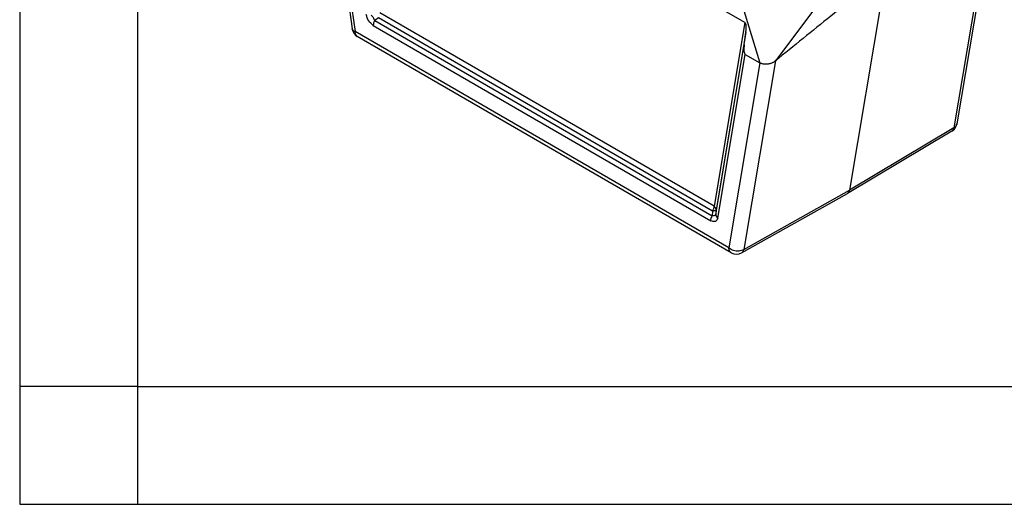
# Model space of a CAD drawing. Units: millimetres. Extents: x -567 to -270, y -385 to -175.
# Drawn here: x -567 to -525, y -385 to -364 of the extents above; entities that cross this region are included whole.
import ezdxf

# ---------------------------------------------------------------- set-up
doc = ezdxf.new("R2010")
doc.units = ezdxf.units.MM
doc.layers.add('1', color=7, linetype='Continuous')

# ---------------------------------------------------------------- blocks, each defined once
blk = doc.blocks.new('_formato_A4', base_point=(-259.777, -384.64))
at = {"layer": '1', "color": 7, "linetype": 'Continuous'}
for p, q in [((-566.712, -174.64), (-566.712, -384.64)), ((-561.712, -195.64), (-561.712, -384.64)), ((-561.712, -379.64), (-566.712, -379.64)), ((-561.712, -379.64), (-466.112, -379.64)), ((-566.712, -384.64), (-269.712, -384.64))]:
    blk.add_line(p, q, dxfattribs=at)

msp = doc.modelspace()

# ---------------------------------------------------------------- linework, layer by layer
at = {"color": 2, "linetype": 'Continuous'}
for p, q in [((-535.94, -364.195), (-552.732, -354.476)), ((-553.934, -355.005), (-552.607, -364.453)), ((-553.797, -355.198), (-552.479, -364.575)), ((-525.731, -360.659), (-527.073, -368.659)), ((-525.615, -360.559), (-526.945, -368.49)), ((-529.938, -362.007), (-531.498, -371.302)), ((-537.246, -371.989), (-551.426, -363.782)), ((-535.983, -363.68), (-535.3, -365.904)), ((-533.053, -363.702), (-534.646, -365.819)), ((-551.712, -364.309), (-537.385, -372.602)), ((-551.488, -363.991), (-551.649, -364.1)), ((-551.649, -364.1), (-537.322, -372.393)), ((-537.308, -372.198), (-551.488, -363.991)), ((-535.94, -364.195), (-537.246, -371.989)), ((-536.617, -373.756), (-552.479, -364.575)), ((-535.899, -364.611), (-537.161, -372.14)), ((-535.967, -365.126), (-535.899, -364.611)), ((-536.524, -373.961), (-552.387, -364.78)), ((-537.175, -372.335), (-535.967, -365.126)), ((-537.089, -372.487), (-535.925, -365.541)), ((-535.925, -365.541), (-535.3, -365.904)), ((-535.3, -365.904), (-536.617, -373.756)), ((-534.646, -365.819), (-535.988, -373.819)), ((-527.158, -368.802), (-531.584, -371.446)), ((-527.073, -368.659), (-531.498, -371.302)), ((-535.988, -373.819), (-531.498, -371.302)), ((-536.079, -373.964), (-531.587, -371.448)), ((-537.308, -372.198), (-537.322, -372.393)), ((-537.161, -372.14), (-537.175, -372.335))]:
    msp.add_line(p, q, dxfattribs=at)
for centre, start, end in [((-552.161, -364.391), 187.9956, 239.9388), ((-527.389, -368.415), 300.8563, 350.4781), ((-536.298, -373.572), 239.9388, 299.2649)]:
    msp.add_arc(centre, 0.45, start, end, dxfattribs=at)
for points in [[(-529.938, -362.007), (-530.331, -362.324), (-531.115, -362.96), (-532.292, -363.913), (-533.469, -364.866), (-534.254, -365.501), (-534.646, -365.819)], [(-531.587, -371.448), (-531.587, -371.447), (-531.586, -371.447), (-531.584, -371.446), (-531.584, -371.446)]]:
    msp.add_open_spline(points, degree=3, dxfattribs=at)
for points, knots in [([(-551.712, -364.309), (-551.783, -364.25), (-551.928, -364.127), (-551.98, -363.945), (-552.007, -363.852)], [0, 0, 0, 0, 0.2722823, 0.5551713, 0.5551713, 0.5551713, 0.5551713]), ([(-551.797, -363.872), (-551.768, -363.908), (-551.711, -363.979), (-551.67, -364.06), (-551.649, -364.1)], [0, 0, 0, 0, 0.138558, 0.2727658, 0.2727658, 0.2727658, 0.2727658]), ([(-551.649, -364.1), (-551.667, -364.135), (-551.701, -364.201), (-551.708, -364.274), (-551.712, -364.309)], [0, 0, 0, 0, 0.1155296, 0.219756, 0.219756, 0.219756, 0.219756]), ([(-535.899, -364.611), (-535.893, -364.558), (-535.881, -364.463), (-535.884, -364.341), (-535.894, -364.246), (-535.927, -364.209), (-535.94, -364.195)], [0, 0, 0, 0, 0.158698, 0.2836632, 0.3727332, 0.4302331, 0.4302331, 0.4302331, 0.4302331]), ([(-552.479, -364.575), (-552.497, -364.568), (-552.529, -364.554), (-552.568, -364.525), (-552.597, -364.492), (-552.604, -364.466), (-552.607, -364.453)], [0, 0, 0, 0, 0.0557515, 0.1040755, 0.146014, 0.1841112, 0.1841112, 0.1841112, 0.1841112]), ([(-552.387, -364.78), (-552.401, -364.77), (-552.43, -364.749), (-552.458, -364.7), (-552.476, -364.641), (-552.478, -364.598), (-552.479, -364.575)], [0, 0, 0, 0, 0.0512336, 0.1060888, 0.1670752, 0.2352509, 0.2352509, 0.2352509, 0.2352509]), ([(-535.967, -365.126), (-535.973, -365.178), (-535.984, -365.273), (-535.981, -365.395), (-535.971, -365.49), (-535.938, -365.527), (-535.925, -365.541)], [0, 0, 0, 0, 0.158698, 0.2836632, 0.3727332, 0.4302331, 0.4302331, 0.4302331, 0.4302331]), ([(-534.646, -365.819), (-534.657, -365.828), (-534.68, -365.845), (-534.718, -365.869), (-534.758, -365.891), (-534.798, -365.909), (-534.839, -365.924), (-534.881, -365.938), (-534.927, -365.948), (-534.97, -365.956), (-535.017, -365.96), (-535.06, -365.962), (-535.105, -365.96), (-535.147, -365.955), (-535.19, -365.947), (-535.228, -365.936), (-535.264, -365.922), (-535.287, -365.91), (-535.3, -365.904)], [0, 0, 0, 0, 0.0420123, 0.0866641, 0.1349094, 0.1762975, 0.2182462, 0.2674567, 0.3093161, 0.3585776, 0.3998799, 0.4481815, 0.4881344, 0.5348118, 0.576678, 0.6172525, 0.6531825, 0.6947855, 0.6947855, 0.6947855, 0.6947855]), ([(-526.945, -368.49), (-526.949, -368.506), (-526.957, -368.54), (-526.986, -368.586), (-527.024, -368.627), (-527.056, -368.648), (-527.073, -368.659)], [0, 0, 0, 0, 0.050849, 0.1033773, 0.1589378, 0.21837, 0.21837, 0.21837, 0.21837]), ([(-527.158, -368.802), (-527.137, -368.784), (-527.093, -368.747), (-527.08, -368.689), (-527.073, -368.659)], [0, 0, 0, 0, 0.0792971, 0.1705027, 0.1705027, 0.1705027, 0.1705027]), ([(-531.584, -371.446), (-531.563, -371.428), (-531.518, -371.39), (-531.505, -371.333), (-531.498, -371.302)], [0, 0, 0, 0, 0.0795943, 0.1713012, 0.1713012, 0.1713012, 0.1713012]), ([(-537.308, -372.198), (-537.299, -372.18), (-537.281, -372.146), (-537.262, -372.093), (-537.249, -372.04), (-537.247, -372.006), (-537.246, -371.989)], [0, 0, 0, 0, 0.0586142, 0.1157258, 0.1699668, 0.2202196, 0.2202196, 0.2202196, 0.2202196]), ([(-537.161, -372.14), (-537.165, -372.147), (-537.177, -372.164), (-537.211, -372.178), (-537.255, -372.191), (-537.289, -372.195), (-537.308, -372.198)], [0, 0, 0, 0, 0.0246137, 0.0597801, 0.1065667, 0.1636157, 0.1636157, 0.1636157, 0.1636157]), ([(-537.161, -372.14), (-537.162, -372.127), (-537.164, -372.099), (-537.182, -372.059), (-537.209, -372.021), (-537.233, -372), (-537.246, -371.989)], [0, 0, 0, 0, 0.0403706, 0.0832663, 0.1296522, 0.1798236, 0.1798236, 0.1798236, 0.1798236]), ([(-537.385, -372.602), (-537.381, -372.567), (-537.374, -372.493), (-537.34, -372.427), (-537.322, -372.393)], [0, 0, 0, 0, 0.1042263, 0.219756, 0.219756, 0.219756, 0.219756]), ([(-537.089, -372.487), (-537.118, -372.547), (-537.18, -372.674), (-537.314, -372.626), (-537.385, -372.602)], [0, 0, 0, 0, 0.1762757, 0.3691858, 0.3691858, 0.3691858, 0.3691858]), ([(-537.322, -372.393), (-537.298, -372.389), (-537.256, -372.383), (-537.201, -372.368), (-537.182, -372.344), (-537.175, -372.335)], [0, 0, 0, 0, 0.0738522, 0.1284768, 0.1632257, 0.1632257, 0.1632257, 0.1632257]), ([(-537.175, -372.335), (-537.17, -372.363), (-537.16, -372.423), (-537.114, -372.464), (-537.089, -372.487)], [0, 0, 0, 0, 0.0825419, 0.1786389, 0.1786389, 0.1786389, 0.1786389]), ([(-536.524, -373.961), (-536.538, -373.951), (-536.567, -373.93), (-536.596, -373.881), (-536.614, -373.822), (-536.616, -373.779), (-536.617, -373.756)], [0, 0, 0, 0, 0.0512336, 0.1060888, 0.1670752, 0.2352509, 0.2352509, 0.2352509, 0.2352509]), ([(-536.617, -373.756), (-536.587, -373.776), (-536.526, -373.818), (-536.418, -373.857), (-536.305, -373.879), (-536.191, -373.88), (-536.082, -373.863), (-536.018, -373.833), (-535.988, -373.819)], [0, 0, 0, 0, 0.1076446, 0.2217965, 0.3385916, 0.4537302, 0.5631827, 0.6639222, 0.6639222, 0.6639222, 0.6639222]), ([(-536.079, -373.964), (-536.067, -373.957), (-536.044, -373.942), (-536.018, -373.907), (-535.998, -373.866), (-535.991, -373.835), (-535.988, -373.819)], [0, 0, 0, 0, 0.040278, 0.0823713, 0.1277231, 0.1772228, 0.1772228, 0.1772228, 0.1772228])]:
    msp.add_open_spline(points, degree=3, knots=knots, dxfattribs=at)

# ---------------------------------------------------------------- block references
at = {"layer": '1'}
msp.add_blockref('_formato_A4', (-259.777, -384.64), dxfattribs=at)

doc.saveas('drawing.dxf')
